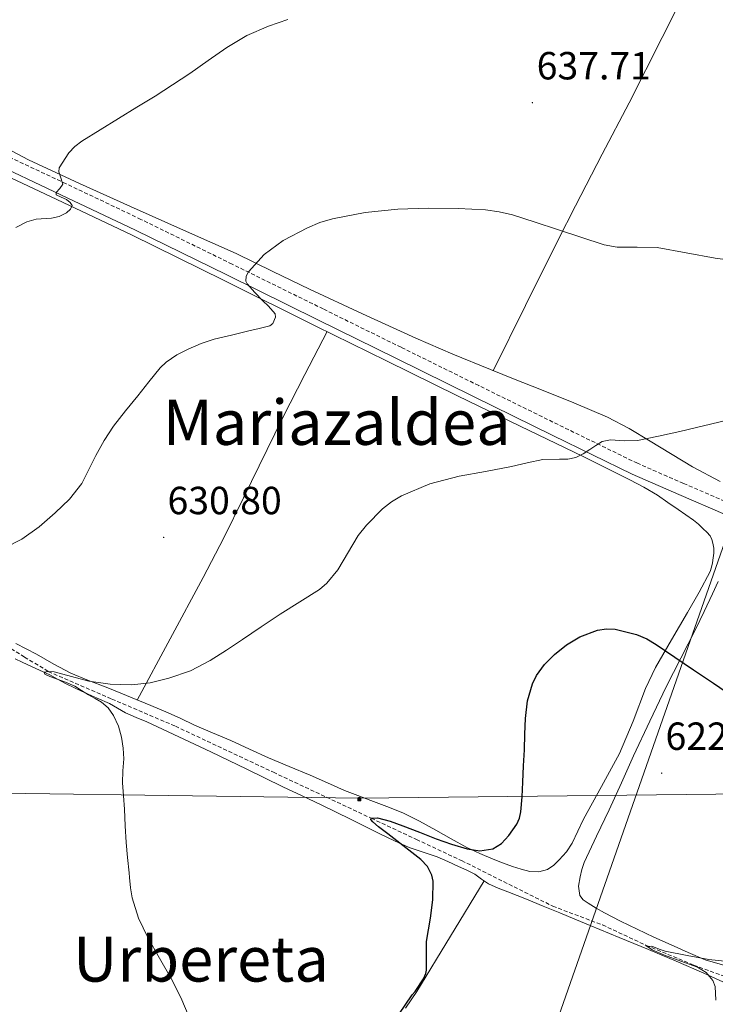
# Model space of a CAD drawing. Units: metres. Extents: x 558809 to 563290, y 4728290 to 4731299.
# Drawn here: x 560420 to 560598, y 4730104 to 4730355 of the extents above; entities that cross this region are included whole.
import ezdxf
from ezdxf.enums import TextEntityAlignment as Align

# ---------------------------------------------------------------- set-up
doc = ezdxf.new("R2010")
doc.units = ezdxf.units.M
doc.header["$MEASUREMENT"] = 0
doc.linetypes.add('TRAZOSX2', pattern=[1.5, 1, -0.5])
for name, color, linetype, lineweight in [('Carátula', 7, 'Continuous', 5), ('Level 11', 142, 'TRAZOSX2', 13), ('Level 21', 19, 'Continuous', 0), ('Level 32', 19, 'Continuous', 0), ('Level 33', 5, 'Continuous', 0), ('Level 36', 19, 'Continuous', 40), ('Level 4', 36, 'Continuous', 30), ('Level 41', 19, 'Continuous', 0), ('Level 45', 19, 'Continuous', 0), ('Level 5', 36, 'Continuous', 0), ('Level 7', 19, 'Continuous', 0)]:
    doc.layers.add(name, color=color, linetype=linetype, lineweight=lineweight)
doc.styles.add('Arial', font='ARIAL.TTF', dxfattribs={"height": 0.2})

# ---------------------------------------------------------------- blocks, each defined once
blk = doc.blocks.new('5PATER')
at = {"layer": 'Carátula', "linetype": 'Continuous', "lineweight": 5}
h = blk.add_hatch(color=250, dxfattribs=at)
edge = h.paths.add_edge_path()
edge.add_ellipse((0, 0), major_axis=(-1.33, -1.34), ratio=0.999422, start_angle=0, end_angle=360)
blk = doc.blocks.new('5TME')
at = {"layer": 'Carátula', "color": 250, "linetype": 'Continuous', "lineweight": 5}
for p, q in [((3.7, 3.8), (-3.7, -3.8)), ((-3.7, 3.7), (3.8, -3.8))]:
    blk.add_line(p, q, dxfattribs=at)
at = {"layer": 'Carátula', "color": 250, "linetype": 'Continuous', "lineweight": 5, "flags": 128}
blk.add_lwpolyline([(-3.7, -3.8), (3.8, -3.8), (3.8, 3.7), (-3.7, 3.7), (-3.7, -3.8)], dxfattribs=at)
blk = doc.blocks.new('5PELE')
at = {"layer": 'Carátula', "linetype": 'Continuous', "lineweight": 5}
h = blk.add_hatch(color=9, dxfattribs=at)
edge = h.paths.add_edge_path()
edge.add_arc((0, 0), 2.85, 359.999, 719.999)
at = {"layer": 'Carátula', "color": 252, "linetype": 'Continuous', "lineweight": 5}
blk.add_circle((0, 0, 0), 2.85, dxfattribs=at)

msp = doc.modelspace()

# ---------------------------------------------------------------- linework, layer by layer
at = {"layer": 'Level 11', "color": 142, "linetype": 'TRAZOSX2', "lineweight": 13}
msp.add_polyline3d([(560415.33, 4730196.15, 631.39), (560421.32, 4730192.39, 630.67), (560427.37, 4730188.75, 630.01), (560443.57, 4730181.71, 629.17), (560459.81, 4730174.78, 628.32), (560484.8, 4730163.03, 626.73), (560509.79, 4730151.29, 625.01), (560521.31, 4730145.88, 624.09), (560532.84, 4730140.47, 623.14), (560556.12, 4730128.83, 621.2), (560568.82, 4730124.04, 620.42), (560579.97, 4730118.83, 620.02), (560592.07, 4730113.81, 619.84), (560604.26, 4730109.37, 619.68)], dxfattribs=at)
at = {"layer": 'Level 21', "color": 19, "linetype": 'TRAZOSX2', "lineweight": 0}
msp.add_polyline3d([(560601.42, 4730231.59, 628.52), (560589.49, 4730236.76, 628.94), (560577.7, 4730241.88, 629.4), (560557.49, 4730251.76, 630.31), (560537.24, 4730261.71, 631.37), (560517.39, 4730271.49, 632.59), (560497.53, 4730281.27, 633.93), (560474.28, 4730292.72, 635.57), (560451, 4730304.15, 637.45), (560431.9, 4730313.25, 639.71), (560412.81, 4730322.2, 642.06), (560393.67, 4730331.47, 643.85), (560375.43, 4730340.37, 645.48), (560364.89, 4730345.96, 646.67), (560354.34, 4730351.54, 647.87), (560353.78, 4730352.18, 647.94), (560353.46, 4730353.02, 648.06), (560352.91, 4730354.74, 648.46), (560352.37, 4730356.47, 648.87)], dxfattribs=at)
at = {"layer": 'Level 21', "color": 19, "linetype": 'Continuous', "lineweight": 0}
msp.add_polyline3d([(560347.88, 4730345.66, 648.25), (560351.06, 4730345.57, 647.63), (560354.25, 4730345.48, 647.02), (560356.72, 4730345.23, 646.61), (560360.96, 4730344.05, 646.17), (560373.16, 4730338.04, 645.56), (560392.32, 4730328.69, 643.85), (560411.48, 4730319.41, 642.06), (560430.58, 4730310.45, 639.71), (560449.66, 4730301.37, 637.45), (560472.91, 4730289.95, 635.57), (560496.17, 4730278.5, 633.93), (560516.02, 4730268.72, 632.59), (560535.88, 4730258.93, 631.37), (560556.13, 4730248.99, 630.31), (560576.41, 4730239.08, 629.4), (560588.26, 4730233.93, 628.94), (560600.12, 4730228.79, 628.52)], dxfattribs=at)
at = {"layer": 'Level 32', "color": 6, "linetype": 'Continuous', "lineweight": 0, "ltscale": 0.5}
msp.add_polyline3d([(559700.01, 4730158.78, 664.08), (559765.66, 4730157.53, 655.92), (559902.51, 4730157.62, 666.54), (560068.8, 4730157.61, 656.33), (560210.99, 4730159.51, 643.38), (560372.95, 4730158.27, 634.88), (560506.74, 4730156.41, 627.36), (560726.81, 4730158.89, 621.45)], dxfattribs=at)
at = {"layer": 'Level 33', "color": 19, "linetype": 'Continuous', "lineweight": 0, "ltscale": 0.5}
msp.add_polyline3d([(560693.07, 4730487.73, 676.21), (560507.54, 4729957.72, 618.44), (560453.86, 4729824.39, 612.17), (560332.58, 4729515.24, 606.17), (560310.16, 4729432.27, 605.22)], dxfattribs=at)
at = {"layer": 'Level 36', "color": 92, "linetype": 'Continuous', "lineweight": 0}
for points in [[(560540.94, 4730265.51, 632.79), (560549.18, 4730282.15, 633.28), (560557.42, 4730298.79, 633.77), (560561.89, 4730307.63, 634.35), (560568.75, 4730320.75, 635.98), (560575.58, 4730333.89, 637.67), (560584.03, 4730350.6, 639.36), (560592.46, 4730367.32, 641.15), (560603.05, 4730388.45, 644.22), (560613.63, 4730409.49, 647.79), (560621.07, 4730423.23, 650.17), (560628.51, 4730436.9, 652.75), (560633.15, 4730446.12, 655.27), (560639.75, 4730459.97, 660.27), (560642.87, 4730467.04, 662.44), (560645.89, 4730474.31, 663.85), (560649.09, 4730482.33, 664.82), (560652.3, 4730490.35, 665.79)], [(560598.87, 4730237.24, 628.54), (560591.77, 4730241, 628.95), (560580.99, 4730247.52, 629.7), (560575.63, 4730250.79, 630.12), (560570.1, 4730253.64, 630.55), (560561.52, 4730257.28, 631.65), (560552.81, 4730260.77, 632.63), (560546.49, 4730263.29, 632.8), (560540.18, 4730265.81, 632.79), (560530.64, 4730269.77, 632.53), (560521.16, 4730273.86, 632.52), (560507.53, 4730280, 633.47), (560493.99, 4730286.31, 634.51), (560484.66, 4730290.88, 635.11), (560475.3, 4730295.4, 635.72), (560461.83, 4730301.43, 636.68), (560448.33, 4730307.41, 637.71), (560435.31, 4730313.33, 638.81), (560422.34, 4730319.35, 640.09), (560408.41, 4730326.68, 642.09)], [(560410.46, 4730318.15, 641.83), (560429.53, 4730309.19, 639.67), (560448.6, 4730300.18, 637.43), (560472.21, 4730288.54, 635.07), (560495.66, 4730276.9, 633.43), (560513.7, 4730268.01, 632.44), (560531.82, 4730259.13, 631.39), (560547.83, 4730251.39, 630.68), (560563.83, 4730243.64, 629.95), (560569.8, 4730240.68, 629.63), (560575.74, 4730237.67, 629.24), (560579.35, 4730235.81, 628.92), (560582.84, 4730233.73, 628.55), (560585.48, 4730231.91, 628.22), (560588.1, 4730230.07, 627.9), (560590.08, 4730228.73, 627.82), (560592.06, 4730227.38, 627.77), (560593.32, 4730226.33, 627.64), (560594.52, 4730225.19, 627.48), (560595.44, 4730224.33, 627.33), (560596.3, 4730223.35, 627.18), (560596.75, 4730222.43, 627.29), (560596.98, 4730221.46, 627.39)], [(560498.5, 4730275.5, 633.33), (560492.87, 4730264.53, 632.81), (560487.24, 4730253.56, 632.28), (560477.17, 4730233.11, 632.06), (560472.15, 4730222.89, 632.09), (560466.92, 4730212.77, 631.83), (560458.5, 4730197.11, 631.05), (560450.08, 4730181.45, 630.28)], [(560596.98, 4730221.46, 627.39), (560597.18, 4730220.2, 627.07), (560597.21, 4730218.93, 626.73), (560597.08, 4730217.72, 626.49), (560596.87, 4730216.5, 626.33), (560596.65, 4730215.35, 626.42), (560596.28, 4730214.24, 626.51), (560593.46, 4730208.97, 626.05), (560590.52, 4730203.81, 625.61), (560586.42, 4730196.79, 625.12), (560582.37, 4730189.73, 624.67), (560579.82, 4730184.37, 624.37), (560576.61, 4730176.02, 624.02), (560573.11, 4730167.8, 623.74), (560568.56, 4730159.39, 623.74), (560563.96, 4730151.01, 623.8), (560562.52, 4730147.99, 623.63), (560561.08, 4730144.96, 623.5), (560559.58, 4730142.73, 623.53), (560557.78, 4730140.66, 623.58), (560556.39, 4730139.29, 623.58), (560554.74, 4730138.21, 623.59), (560552.52, 4730137.58, 623.87), (560550.29, 4730137.72, 624.23), (560548.03, 4730138.26, 624.47), (560545.8, 4730138.96, 624.7), (560543.32, 4730139.89, 624.93), (560540.87, 4730140.87, 625.15), (560537.5, 4730142.26, 625.36), (560534.2, 4730143.8, 625.58), (560530.2, 4730145.99, 626.09), (560526.23, 4730148.23, 626.65), (560522.1, 4730150.54, 627.11), (560517.85, 4730152.66, 627.43), (560513.79, 4730154.29, 627.48), (560509.72, 4730155.83, 627.51), (560506.35, 4730157.1, 627.68), (560502.98, 4730158.39, 627.83), (560498.59, 4730160.31, 628.01), (560494.21, 4730162.28, 628.15), (560488.86, 4730164.5, 628.23), (560483.53, 4730166.74, 628.28), (560478.72, 4730168.92, 628.42), (560473.93, 4730171.11, 628.65), (560469.3, 4730173.09, 629.09), (560464.68, 4730175.06, 629.51), (560461.02, 4730176.79, 629.7), (560457.35, 4730178.47, 629.88), (560453.51, 4730180.05, 630.09), (560445.89, 4730183.17, 630.41), (560442.12, 4730184.71, 630.55), (560437.61, 4730186.47, 631.23), (560433.16, 4730188.29, 632.01), (560428.75, 4730190.64, 632.49), (560424.39, 4730193.14, 632.92), (560419.09, 4730195.88, 633.36)], [(560600.64, 4730113.55, 620.31), (560595.01, 4730115.17, 620.65), (560590.65, 4730117.04, 620.93), (560586.33, 4730118.96, 621.21), (560581.9, 4730120.97, 621.74), (560573.38, 4730125.04, 622.55), (560569.29, 4730127.16, 622.75), (560567.17, 4730128.33, 623.08), (560565.11, 4730129.57, 623.37), (560563.91, 4730130.42, 623.41), (560563, 4730131.59, 623.42), (560562.65, 4730133.93, 623.4), (560563.09, 4730136.29, 623.39), (560563.49, 4730138.19, 623.37), (560564.1, 4730140.02, 623.39), (560567.3, 4730146.72, 623.59), (560570.5, 4730153.43, 623.79), (560573.63, 4730160.33, 623.71), (560576.76, 4730167.24, 623.63), (560580.86, 4730176.08, 623.82), (560585.09, 4730184.85, 624.41), (560588.79, 4730192.17, 625.07), (560592.5, 4730199.48, 625.74), (560594.74, 4730204.02, 626.1), (560596.92, 4730208.6, 626.39), (560598.34, 4730211.75, 626.49)], [(560449.79, 4730177.04, 630.97), (560447.08, 4730178.21, 631.29), (560445.02, 4730179.41, 631.24), (560442.97, 4730180.61, 631.15), (560439.88, 4730181.95, 631.53), (560436.79, 4730183.29, 631.95), (560434.25, 4730184.47, 631.82), (560431.72, 4730185.69, 631.71), (560429.72, 4730186.77, 632.09), (560427.72, 4730187.85, 632.44), (560424.21, 4730189.51, 632.37), (560420.71, 4730191.14, 632.33), (560418.93, 4730191.97, 632.44)], [(560600.41, 4730109.09, 620.58), (560594.68, 4730111.75, 620.99), (560587.63, 4730114.82, 621.52), (560580.52, 4730117.78, 622.03), (560573.08, 4730120.84, 622.46), (560565.65, 4730123.91, 622.84), (560561.78, 4730125.52, 623.02), (560557.91, 4730127.12, 623.21), (560553.68, 4730128.88, 623.52), (560549.45, 4730130.64, 623.83), (560547.04, 4730131.57, 623.95), (560544.63, 4730132.47, 624.06), (560542.14, 4730133.47, 624.22), (560539.69, 4730134.55, 624.38), (560537.96, 4730135.75, 624.43), (560536.25, 4730136.98, 624.49), (560534.16, 4730137.99, 624.67), (560532.07, 4730138.97, 624.91), (560529.35, 4730140.21, 625.27), (560526.63, 4730141.41, 625.59), (560523.03, 4730142.59, 625.88), (560519.45, 4730143.8, 626.17), (560515.72, 4730145.54, 626.5), (560512.01, 4730147.33, 626.83), (560504.52, 4730151.05, 627.18), (560497.03, 4730154.73, 627.5), (560492.13, 4730157.01, 628.03), (560487.22, 4730159.3, 628.55), (560478.02, 4730163.77, 629.22), (560468.82, 4730168.25, 629.82), (560460.67, 4730172.08, 630.25), (560452.5, 4730175.86, 630.67), (560449.79, 4730177.04, 630.97)], [(560518.5, 4730102.8, 624.2), (560521.4, 4730107.08, 624.14), (560530, 4730121.19, 624.27), (560538.6, 4730135.31, 624.41)]]:
    msp.add_polyline3d(points, dxfattribs=at)
at = {"layer": 'Level 4', "color": 36, "linetype": 'Continuous', "lineweight": 30}
msp.add_polyline3d([(560516.84, 4730101.21, 625.01), (560520.25, 4730106.2, 625.01), (560521.03, 4730107.08, 625.01), (560523.16, 4730110.28, 625.01), (560523.69, 4730111.64, 625.01), (560523.87, 4730112.52, 625.01), (560523.9, 4730113.96, 625.01), (560523.9, 4730119.79, 625.01), (560524.39, 4730122.77, 625.01), (560524.89, 4730125.75, 625.01), (560525.5, 4730130.46, 625.01), (560525.59, 4730135.18, 625.01), (560525.29, 4730136.77, 625.01), (560524.14, 4730139, 625.01), (560522.43, 4730140.79, 625.01), (560519.39, 4730143.15, 625.01), (560516.35, 4730145.48, 625.01), (560513.99, 4730147.29, 625.01), (560511.63, 4730149.1, 625.01), (560510.2, 4730150.33, 625.01), (560509.71, 4730150.94, 625.01), (560509.79, 4730151.29, 625.01), (560511.41, 4730151.39, 625.01), (560514.62, 4730150.57, 625.01), (560517.85, 4730149.37, 625.01), (560522.11, 4730147.7, 625.01), (560526.39, 4730146.04, 625.01), (560530.3, 4730144.7, 625.01), (560534.23, 4730143.48, 625.01), (560537.5, 4730142.98, 625.01), (560540.79, 4730143.51, 625.01), (560543.07, 4730144.85, 625.01), (560544.94, 4730146.87, 625.01), (560546.95, 4730149.79, 625.01), (560547.65, 4730151.31, 625.01), (560547.99, 4730152.94, 625.01), (560548.27, 4730156.71, 625.01), (560548.47, 4730160.49, 625.01), (560548.67, 4730164.63, 625.01), (560548.86, 4730168.76, 625.01), (560549.01, 4730172.77, 625.01), (560549.16, 4730176.78, 625.01), (560549.68, 4730181.23, 625.01), (560550.94, 4730185.61, 625.01), (560551.96, 4730187.72, 625.01), (560554.02, 4730190.5, 625.01), (560556.52, 4730193.05, 625.01), (560559.58, 4730195.57, 625.01), (560563.02, 4730197.58, 625.01), (560567.54, 4730199.26, 625.01), (560569.82, 4730199.61, 625.01), (560572.06, 4730199.53, 625.01), (560577.46, 4730198.16, 625.01), (560580.08, 4730197.04, 625.01), (560582.52, 4730195.63, 625.01), (560587.29, 4730192.39, 625.01), (560592.06, 4730189.16, 625.01), (560597.15, 4730185.74, 625.01), (560602.23, 4730182.3, 625.01)], dxfattribs=at)
at = {"layer": 'Level 5', "color": 36, "linetype": 'Continuous', "lineweight": 0}
for points in [[(560419.09, 4730302.05, 640.01), (560421.89, 4730303.49, 640.01), (560424.31, 4730304.18, 640.01), (560428.16, 4730304.46, 640.01), (560430.1, 4730304.88, 640.01), (560431.99, 4730305.84, 640.01), (560433.06, 4730306.75, 640.01), (560433.46, 4730307.7, 640.01), (560432.91, 4730308.47, 640.01), (560432.05, 4730309.2, 640.01), (560430.64, 4730309.8, 640.01), (560429.38, 4730310.42, 640.01), (560429.37, 4730311.03, 640.01), (560430.34, 4730312.06, 640.01), (560431.06, 4730313.16, 640.01), (560430.39, 4730315.25, 640.01), (560430.03, 4730316.31, 640.01), (560430.15, 4730317.32, 640.01), (560432.59, 4730321.11, 640.01), (560434.13, 4730322.73, 640.01), (560435.89, 4730324.08, 640.01), (560440.6, 4730327.02, 640.01), (560445.32, 4730329.92, 640.01), (560449.99, 4730332.76, 640.01), (560454.66, 4730335.62, 640.01), (560459.08, 4730338.46, 640.01), (560463.45, 4730341.38, 640.01), (560468.16, 4730344.68, 640.01), (560472.89, 4730347.99, 640.01), (560478.07, 4730351.05, 640.01), (560483.59, 4730353.46, 640.01), (560488.51, 4730355.16, 640.01)], [(560499.94, 4730304.31, 635.01), (560508.21, 4730305.9, 635.01), (560516.55, 4730306.75, 635.01), (560524.28, 4730307.03, 635.01), (560532.01, 4730306.93, 635.01), (560538.98, 4730306.56, 635.01), (560542.43, 4730306.11, 635.01), (560545.83, 4730305.3, 635.01), (560551.59, 4730303.47, 635.01), (560557.32, 4730301.59, 635.01), (560563.27, 4730299.58, 635.01), (560569.24, 4730297.62, 635.01), (560572.55, 4730297.03, 635.01), (560577.67, 4730297.09, 635.01), (560582.77, 4730296.95, 635.01), (560590.14, 4730295.61, 635.01), (560597.53, 4730294.26, 635.01), (560604.79, 4730293.28, 635.01)], [(560416.41, 4730220.4, 635.01), (560420.59, 4730222.55, 635.01), (560425.02, 4730225.65, 635.01), (560429.11, 4730229.2, 635.01), (560432.79, 4730232.75, 635.01), (560435.92, 4730236.74, 635.01), (560437.74, 4730240.28, 635.01), (560439.49, 4730243.84, 635.01), (560441.59, 4730247.68, 635.01), (560443.97, 4730251.33, 635.01), (560447.07, 4730255.24, 635.01), (560450.19, 4730259.12, 635.01), (560453.05, 4730262.67, 635.01), (560455.92, 4730266.21, 635.01), (560457.45, 4730267.73, 635.01), (560460.15, 4730269.56, 635.01), (560463.09, 4730271.04, 635.01), (560466.34, 4730272.47, 635.01), (560469.68, 4730273.55, 635.01), (560474.1, 4730274.61, 635.01), (560478.52, 4730275.67, 635.01), (560481.2, 4730276.31, 635.01), (560483.88, 4730276.99, 635.01), (560484.69, 4730277.58, 635.01), (560485.32, 4730279.18, 635.01), (560485.29, 4730280, 635.01), (560483.58, 4730282.01, 635.01), (560482.16, 4730283.38, 635.01), (560480.11, 4730285.5, 635.01), (560478.13, 4730287.68, 635.01), (560477.81, 4730288.37, 635.01), (560477.88, 4730289.61, 635.01), (560478.44, 4730290.75, 635.01), (560482.47, 4730295.21, 635.01), (560487.32, 4730298.74, 635.01), (560493.48, 4730302.02, 635.01), (560496.64, 4730303.32, 635.01), (560499.94, 4730304.31, 635.01)], [(560463.36, 4730100.48, 630.01), (560461.19, 4730105.54, 630.01), (560458.74, 4730110.34, 630.01), (560455.76, 4730115.6, 630.01), (560452.8, 4730120.88, 630.01), (560450.42, 4730125.78, 630.01), (560448.74, 4730130.93, 630.01), (560448.32, 4730133.54, 630.01), (560448.08, 4730136.16, 630.01), (560448, 4730137.38, 630.01), (560447.59, 4730141.23, 630.01), (560447.22, 4730145.07, 630.01), (560446.99, 4730149.34, 630.01), (560446.8, 4730153.6, 630.01), (560446.56, 4730156.97, 630.01), (560446.32, 4730160.34, 630.01), (560446.43, 4730163.38, 630.01), (560446.63, 4730166.42, 630.01), (560446.48, 4730169.2, 630.01), (560446.08, 4730171.97, 630.01), (560445.3, 4730174.8, 630.01), (560444.02, 4730177.49, 630.01), (560442.68, 4730179.43, 630.01), (560440.96, 4730180.95, 630.01), (560439.29, 4730181.89, 630.01), (560437.63, 4730182.82, 630.01), (560435.88, 4730183.9, 630.01), (560434.13, 4730184.98, 630.01), (560431.76, 4730186.04, 630.01), (560427.77, 4730187.43, 630.01), (560426.51, 4730188.03, 630.01), (560426.32, 4730188.56, 630.01), (560427.37, 4730188.75, 630.01), (560428.83, 4730188.64, 630.01), (560433.26, 4730187.46, 630.01), (560437.73, 4730186.27, 630.01), (560443.14, 4730185.54, 630.01), (560448.56, 4730185.33, 630.01), (560453.37, 4730185.83, 630.01), (560458.13, 4730187.01, 630.01), (560463.62, 4730188.93, 630.01), (560468.72, 4730191.52, 630.01), (560472.83, 4730194.21, 630.01), (560476.91, 4730196.91, 630.01), (560481.73, 4730200.15, 630.01), (560486.55, 4730203.38, 630.01), (560491.55, 4730206.49, 630.01), (560496.55, 4730209.63, 630.01), (560498.47, 4730211.25, 630.01), (560501.22, 4730214.68, 630.01), (560506.45, 4730223.44, 630.01), (560508.55, 4730226.07, 630.01), (560512.7, 4730230.23, 630.01), (560514.98, 4730232.07, 630.01), (560517.51, 4730233.62, 630.01), (560524.75, 4730236.62, 630.01), (560532.24, 4730238.58, 630.01), (560538.94, 4730239.83, 630.01), (560545.62, 4730241.09, 630.01), (560549.6, 4730241.98, 630.01), (560553.57, 4730242.88, 630.01), (560557.83, 4730242.93, 630.01), (560559.96, 4730242.9, 630.01), (560562.02, 4730243.35, 630.01), (560563.86, 4730244.29, 630.01), (560565.6, 4730245.38, 630.01), (560567.12, 4730246.43, 630.01), (560568.71, 4730247.41, 630.01), (560570.88, 4730247.91, 630.01), (560574.31, 4730247.65, 630.01), (560577.7, 4730247.67, 630.01), (560583.11, 4730248.81, 630.01), (560588.5, 4730250.02, 630.01), (560594.55, 4730251.45, 630.01), (560600.6, 4730252.88, 630.01)], [(560597.74, 4730104.82, 620.01), (560597.54, 4730108.31, 620.01), (560596.98, 4730109.89, 620.01), (560595.27, 4730111.87, 620.01), (560593.01, 4730113.23, 620.01), (560588.81, 4730114.81, 620.01), (560584.59, 4730116.31, 620.01), (560581.5, 4730117.69, 620.01), (560579.9, 4730118.76, 620.01), (560580.83, 4730118.56, 620.01), (560581.37, 4730118.63, 620.01), (560583.24, 4730117.89, 620.01), (560584.83, 4730117.38, 620.01), (560590.4, 4730116.28, 620.01), (560595.97, 4730115.2, 620.01), (560599.95, 4730114.84, 620.01)]]:
    msp.add_polyline3d(points, dxfattribs=at)

# ---------------------------------------------------------------- block references
at = {"layer": 'Level 32', "color": 19, "linetype": 'Continuous', "lineweight": 0, "xscale": 0.09999983015004542, "yscale": 0.09999983015004542}
msp.add_blockref('5TME', (560506.75, 4730156.1, 627.19), dxfattribs=at)
at = {"layer": 'Level 32', "color": 252, "linetype": 'Continuous', "lineweight": 0, "xscale": 0.09999983015004542, "yscale": 0.09999983015004542}
msp.add_blockref('5PELE', (560506.74, 4730156.41, 627.36), dxfattribs=at)
at = {"layer": 'Level 7', "color": 19, "linetype": 'Continuous', "lineweight": 0, "xscale": 0.09999983015004542, "yscale": 0.09999983015004542}
for p in [(560550.91, 4730333.93, 637.72), (560456.82, 4730222.95, 630.81), (560583.93, 4730162.79, 622.87)]:
    msp.add_blockref('5PATER', p, dxfattribs=at)

# ---------------------------------------------------------------- texts
at = {"layer": 'Level 41', "color": 19, "linetype": 'Continuous', "lineweight": 0, "style": 'Arial'}
for s, p in [('637.71', (560552.01, 4730337.68, 637.72)), ('630.80', (560457.79, 4730226.7, 630.81)), ('622.86', (560584.89, 4730166.54, 622.87))]:
    msp.add_text(s, height=7, dxfattribs=at).set_placement(p, align=Align.BOTTOM_LEFT)
at = {"layer": 'Level 45', "color": 19, "linetype": 'Continuous', "lineweight": 0, "style": 'Arial'}
for s, p in [('Mariazaldea', (560500.99, 4730252.34, 632.28)), ('Urbereta', (560466.33, 4730115.34, 630.16))]:
    msp.add_text(s, height=11.5, dxfattribs=at).set_placement(p, align=Align.MIDDLE_CENTER)

doc.saveas('drawing.dxf')
